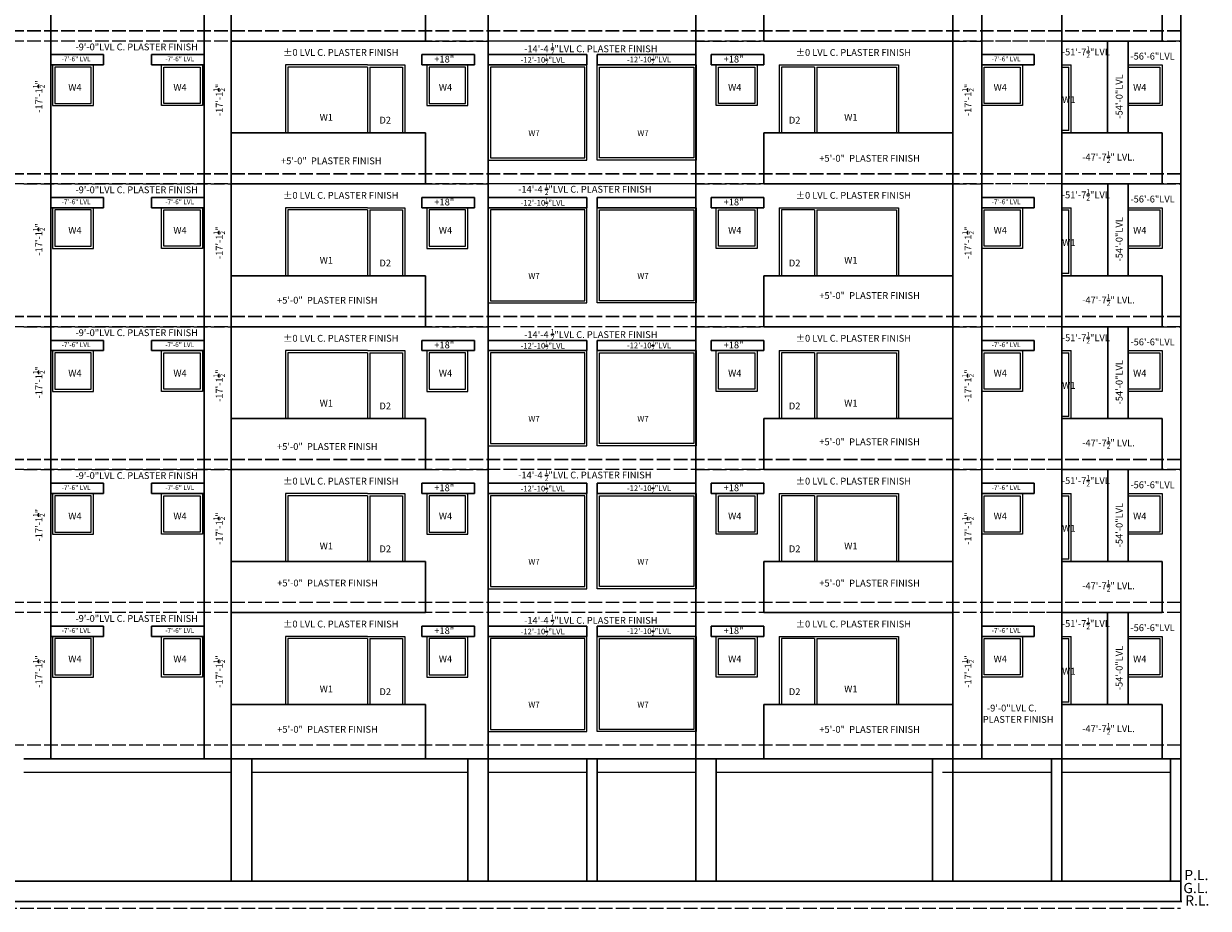
# Model space of a CAD drawing. Units: inches. Extents: x 17961 to 1320313, y -521103 to -249995.
# Drawn here: x 647972 to 649016, y -256148 to -255368 of the extents above; entities that cross this region are included whole.
import ezdxf

# ---------------------------------------------------------------- set-up
doc = ezdxf.new("R2010")
doc.units = ezdxf.units.IN
doc.header["$LTSCALE"] = 200
doc.header["$MEASUREMENT"] = 0
doc.linetypes.add('ACAD_ISO02W100', pattern=[15, 12, -3])
doc.linetypes.add('ACAD_ISO03W100', pattern=[30, 12, -18])
for name, color, linetype, lineweight in [('DIMENSIONS', 31, 'Continuous', 25), ('fixtures', 7, 'Continuous', 13), ('PLANNING', 7, 'Continuous', 35)]:
    doc.layers.add(name, color=color, linetype=linetype, lineweight=lineweight)
doc.styles.add('dim', font='TIMES.TTF', dxfattribs={"height": 4})
doc.styles.get("Standard").update_dxf_attribs({"font": 'verdana.TTF'})

msp = doc.modelspace()

# ---------------------------------------------------------------- linework, layer by layer
at = {"color": 0, "linetype": 'ACAD_ISO03W100', "lineweight": 30}
for p, q in [((648887.27161, -255122.39224), (648887.27161, -255380.39224)), ((648992.27114, -255386.39224), (648992.27114, -255122.39224)), ((648816.77023, -255386.39224), (648816.77023, -255248.39224)), ((648887.27161, -255248.39224), (648887.27161, -255506.39224)), ((648887.27161, -255248.39224), (648887.27161, -255377.39224)), ((648992.27114, -255512.39224), (648992.27114, -255248.39224)), ((648992.27114, -255383.39224), (648992.27114, -255248.39224)), ((647996.27823, -255386.39224), (647996.27823, -255257.39224)), ((648131.26485, -255386.39224), (648131.26485, -255257.39224)), ((648381.76941, -255386.39224), (648381.76941, -255257.39224)), ((648564.76693, -255386.39224), (648564.76693, -255257.39224)), ((648975.77964, -255383.39224), (648975.78314, -255338.39224)), ((647996.27473, -255384.07804), (647996.27473, -255371.39224)), ((648131.26135, -255387.07804), (648131.26135, -255374.39224)), ((648381.76591, -255383.39224), (648381.76591, -255374.39224)), ((648564.76343, -255383.39224), (648564.76343, -255374.39224)), ((648816.76674, -255512.39224), (648816.76674, -255374.39224)), ((648816.76674, -255383.39224), (648816.76674, -255374.39224)), ((648887.26812, -255374.39224), (648887.26812, -255632.39224)), ((648887.26812, -255374.39224), (648887.26812, -255503.39224)), ((648992.26764, -255638.39224), (648992.26764, -255374.39224)), ((648992.26764, -255509.39224), (648992.26764, -255374.39224)), ((648992.26764, -255380.39224), (648992.26764, -255374.39224)), ((647996.27473, -255512.39224), (647996.27473, -255383.39224)), ((648131.26135, -255512.39224), (648131.26135, -255383.39224)), ((648155.26147, -255464.39224), (648155.26147, -255383.39224)), ((648381.76591, -255512.39224), (648381.76591, -255383.39224)), ((648564.76343, -255512.39224), (648564.76343, -255383.39224)), ((648791.27467, -255464.39224), (648791.27467, -255383.39224)), ((648975.78314, -255383.39224), (648887.27161, -255383.39224)), ((648927.76826, -255464.39224), (648927.76826, -255383.39224)), ((648945.77184, -255464.39224), (648945.77184, -255383.39224)), ((648887.26812, -255464.39224), (648975.77964, -255464.39224)), ((648975.77614, -255509.39224), (648975.77964, -255464.39224)), ((647996.27823, -255510.07804), (647996.27823, -255497.39224)), ((648131.26485, -255513.07804), (648131.26485, -255500.39224)), ((648381.76941, -255509.39224), (648381.76941, -255500.39224)), ((648564.76693, -255509.39224), (648564.76693, -255500.39224)), ((648816.77023, -255638.39224), (648816.77023, -255500.39224)), ((648816.77023, -255509.39224), (648816.77023, -255500.39224)), ((648887.27161, -255500.39224), (648887.27161, -255758.39224)), ((648887.27161, -255500.39224), (648887.27161, -255629.39224)), ((648992.27114, -255764.39224), (648992.27114, -255500.39224)), ((648992.27114, -255635.39224), (648992.27114, -255500.39224)), ((648992.27114, -255506.39224), (648992.27114, -255500.39224)), ((647996.27823, -255638.39224), (647996.27823, -255509.39224)), ((648131.26485, -255638.39224), (648131.26485, -255509.39224)), ((648155.26497, -255590.39224), (648155.26497, -255509.39224)), ((648381.76941, -255638.39224), (648381.76941, -255509.39224)), ((648564.76693, -255638.39224), (648564.76693, -255509.39224)), ((648791.27817, -255590.39224), (648791.27817, -255509.39224)), ((648975.77964, -255509.39224), (648887.26812, -255509.39224)), ((648927.77176, -255590.39224), (648927.77176, -255509.39224)), ((648945.77533, -255590.39224), (648945.77533, -255509.39224)), ((648887.27161, -255590.39224), (648975.78314, -255590.39224)), ((648975.77964, -255635.39224), (648975.78314, -255590.39224)), ((647996.27823, -255636.07804), (647996.27823, -255623.39224)), ((648131.26485, -255639.07804), (648131.26485, -255626.39224)), ((648381.76941, -255635.39224), (648381.76941, -255626.39224)), ((648564.76693, -255635.39224), (648564.76693, -255626.39224)), ((648816.77023, -255764.39224), (648816.77023, -255626.39224)), ((648816.77023, -255635.39224), (648816.77023, -255626.39224)), ((648887.27161, -255626.39224), (648887.27161, -255884.39224)), ((648887.27161, -255626.39224), (648887.27161, -255755.39224)), ((648992.27114, -255890.39224), (648992.27114, -255626.39224)), ((648992.27114, -255761.39224), (648992.27114, -255626.39224)), ((648992.27114, -255632.39224), (648992.27114, -255626.39224)), ((647996.27823, -255764.39224), (647996.27823, -255635.39224)), ((648131.26485, -255764.39224), (648131.26485, -255635.39224)), ((648155.26497, -255716.39224), (648155.26497, -255635.39224)), ((648381.76941, -255764.39224), (648381.76941, -255635.39224)), ((648564.76693, -255764.39224), (648564.76693, -255635.39224)), ((648791.27817, -255716.39224), (648791.27817, -255635.39224)), ((648975.78314, -255635.39224), (648887.27161, -255635.39224)), ((648927.77176, -255716.39224), (648927.77176, -255635.39224)), ((648945.77533, -255716.39224), (648945.77533, -255635.39224)), ((648887.27161, -255716.39224), (648975.78314, -255716.39224)), ((648975.77964, -255761.39224), (648975.78314, -255716.39224)), ((647996.27823, -255762.07804), (647996.27823, -255749.39224)), ((648131.26485, -255765.07804), (648131.26485, -255752.39224)), ((648381.76941, -255761.39224), (648381.76941, -255752.39224)), ((648564.76693, -255761.39224), (648564.76693, -255752.39224)), ((648816.77023, -255890.39224), (648816.77023, -255752.39224)), ((648816.77023, -255761.39224), (648816.77023, -255752.39224)), ((648887.27161, -255752.39224), (648887.27161, -256010.39224)), ((648887.27161, -255752.39224), (648887.27161, -255881.39224)), ((648992.27114, -256016.39224), (648992.27114, -255752.39224)), ((648992.27114, -255887.39224), (648992.27114, -255752.39224)), ((648992.27114, -255758.39224), (648992.27114, -255752.39224)), ((647996.27823, -255890.39224), (647996.27823, -255761.39224)), ((648131.26485, -255890.39224), (648131.26485, -255761.39224)), ((648155.26497, -255842.39224), (648155.26497, -255761.39224)), ((648381.76941, -255890.39224), (648381.76941, -255761.39224)), ((648564.76693, -255890.39224), (648564.76693, -255761.39224)), ((648791.27817, -255842.39224), (648791.27817, -255761.39224)), ((648975.78314, -255761.39224), (648887.27161, -255761.39224)), ((648927.77176, -255842.39224), (648927.77176, -255761.39224)), ((648945.77533, -255842.39224), (648945.77533, -255761.39224)), ((648887.27161, -255842.39224), (648975.78314, -255842.39224)), ((648975.77964, -255887.39224), (648975.78314, -255842.39224)), ((647996.27473, -255891.07804), (647996.27473, -255878.39224)), ((648131.26135, -255891.07804), (648131.26135, -255878.39224)), ((648381.76591, -255887.39224), (648381.76591, -255878.39224)), ((648564.76343, -255887.39224), (648564.76343, -255878.39224)), ((648816.76674, -256016.39224), (648816.76674, -255878.39224)), ((648816.76674, -255887.39224), (648816.76674, -255878.39224)), ((648887.26812, -255878.39224), (648887.27517, -256124.39224)), ((648887.26812, -255878.39224), (648887.26812, -256007.39224)), ((648992.26764, -256142.39224), (648992.26764, -255878.39224)), ((648992.26764, -256013.39224), (648992.26764, -255878.39224)), ((648992.26764, -255884.39224), (648992.26764, -255878.39224)), ((647996.27473, -256016.39224), (647996.27473, -255887.39224)), ((648131.26135, -256016.39224), (648131.26135, -255887.39224)), ((648155.26147, -255968.39224), (648155.26147, -255887.39224)), ((648381.76591, -256016.39224), (648381.76591, -255887.39224)), ((648564.76343, -256016.39224), (648564.76343, -255887.39224)), ((648791.27467, -255968.39224), (648791.27467, -255887.39224)), ((648975.78314, -255887.39224), (648887.27161, -255887.39224)), ((648927.76826, -255968.39224), (648927.76826, -255887.39224)), ((648945.77184, -255968.39224), (648945.77184, -255887.39224)), ((648887.26812, -255968.39224), (648975.77964, -255968.39224)), ((648975.77964, -256016.39224), (648975.77964, -255968.39224)), ((648155.26147, -256016.39224), (647972.27461, -256016.39224)), ((648155.26135, -256124.39224), (648155.26135, -256016.39224)), ((648326.44393, -256016.39224), (648155.26147, -256016.39224)), ((648173.26135, -256124.39224), (648173.26135, -256016.39224)), ((648624.59164, -256016.39224), (648326.44393, -256016.39224)), ((648363.76591, -256124.39224), (648363.76591, -256016.39224)), ((648381.76591, -256124.39224), (648381.76591, -256016.39224)), ((648468.76779, -256124.39224), (648468.76779, -256016.39224)), ((648477.76779, -256124.39224), (648477.76779, -256016.39224)), ((648564.77048, -256124.39224), (648564.77048, -256016.39224)), ((648582.77048, -256124.39224), (648582.77048, -256016.39224)), ((648791.27467, -256016.39224), (648624.59164, -256016.39224)), ((648773.27475, -256124.39224), (648773.27475, -256016.39224)), ((648791.27475, -256124.39224), (648791.27475, -256016.39224)), ((648887.26812, -256016.39224), (648791.27475, -256016.39224)), ((648878.27517, -256016.39224), (648878.27517, -256124.39224)), ((648992.26764, -256016.39224), (648887.26812, -256016.39224)), ((648983.27209, -256016.39224), (648983.27209, -256124.39224)), ((648992.27209, -256016.39224), (648992.27209, -256124.39224)), ((647099.26844, -256124.39224), (648992.26764, -256124.39224)), ((647099.26844, -256142.33186), (648993.11671, -256142.33186))]:
    msp.add_line(p, q, dxfattribs=at)
at = {"linetype": 'ACAD_ISO02W100', "lineweight": 13, "ltscale": 0.005}
for p, q in [((647135.26844, -255374.39224), (648992.26764, -255374.39224)), ((648992.27114, -255374.39224), (647135.26844, -255374.39224)), ((648992.27114, -255383.39224), (647135.26844, -255383.39224)), ((648326.44393, -255383.39224), (648381.76591, -255383.39224)), ((648564.76343, -255383.39224), (648381.76591, -255383.39224)), ((648564.76343, -255383.39224), (648624.59164, -255383.39224)), ((648791.27467, -255383.39224), (648816.76674, -255383.39224)), ((648975.77964, -255383.39224), (648816.76674, -255383.39224)), ((648975.77964, -255383.39224), (648816.76674, -255383.39224)), ((648975.77964, -255383.39224), (648992.26764, -255383.39224)), ((648992.26764, -255500.39224), (647135.26495, -255500.39224)), ((647135.27194, -255500.39224), (648992.27114, -255500.39224)), ((648992.26414, -255509.39224), (647135.26145, -255509.39224)), ((648992.27114, -255509.39224), (647135.26844, -255509.39224)), ((647972.27811, -255509.39224), (648155.26497, -255509.39224)), ((648326.44743, -255509.39224), (648381.76941, -255509.39224)), ((648564.76693, -255509.39224), (648381.76941, -255509.39224)), ((648564.76693, -255509.39224), (648624.59514, -255509.39224)), ((648791.27817, -255509.39224), (648816.77023, -255509.39224)), ((648975.77614, -255509.39224), (648816.76324, -255509.39224)), ((648975.78314, -255509.39224), (648816.77023, -255509.39224)), ((648975.78314, -255509.39224), (648992.27114, -255509.39224)), ((648992.27114, -255626.39224), (647135.26844, -255626.39224)), ((647135.27194, -255626.39224), (648992.27114, -255626.39224)), ((648992.26764, -255635.39224), (647135.26495, -255635.39224)), ((648992.27114, -255635.39224), (647135.26844, -255635.39224)), ((647972.27811, -255635.39224), (648155.26497, -255635.39224)), ((648326.44743, -255635.39224), (648381.76941, -255635.39224)), ((648564.76693, -255635.39224), (648624.59514, -255635.39224)), ((648791.27817, -255635.39224), (648816.77023, -255635.39224)), ((648975.77964, -255635.39224), (648816.76674, -255635.39224)), ((648975.78314, -255635.39224), (648816.77023, -255635.39224)), ((648975.78314, -255635.39224), (648992.27114, -255635.39224)), ((648992.27114, -255752.39224), (647135.26844, -255752.39224)), ((647135.27194, -255752.39224), (648992.27114, -255752.39224)), ((648992.26764, -255761.39224), (647135.26495, -255761.39224)), ((648992.27114, -255761.39224), (647135.26844, -255761.39224)), ((647972.27811, -255761.39224), (648155.26497, -255761.39224)), ((648326.44743, -255761.39224), (648381.76941, -255761.39224)), ((648564.76693, -255761.39224), (648624.59514, -255761.39224)), ((648791.27817, -255761.39224), (648816.77023, -255761.39224)), ((648975.77964, -255761.39224), (648816.76674, -255761.39224)), ((648975.78314, -255761.39224), (648816.77023, -255761.39224)), ((648975.78314, -255761.39224), (648992.27114, -255761.39224)), ((648992.27114, -255878.39224), (647135.26844, -255878.39224)), ((648992.26764, -255887.39224), (647135.26495, -255887.39224)), ((648975.77964, -255887.39224), (648816.76674, -255887.39224)), ((648992.26764, -256004.39224), (647135.26495, -256004.39224)), ((647972.27461, -256016.39224), (648155.26135, -256016.39224)), ((648326.44393, -256016.39224), (648363.76591, -256016.39224)), ((648578.27049, -256016.39224), (648624.59164, -256016.39224)), ((648816.76674, -256016.39224), (648887.26812, -256016.39224)), ((648975.77964, -256016.39224), (648992.26764, -256016.39224)), ((647099.26844, -256148.20401), (648991.88472, -256148.20401))]:
    msp.add_line(p, q, dxfattribs=at)
at = {"color": 0, "linetype": 'ACAD_ISO03W100', "lineweight": 30}
for points in [[(648155.26497, -255383.39224), (648326.44743, -255383.39224), (648326.44743, -255338.39224), (648155.26497, -255338.39224)], [(648791.27467, -255383.39224), (648624.59514, -255383.39224), (648624.59514, -255338.39224), (648791.27817, -255338.39224)], [(648042.59125, -255404.39224), (647996.27473, -255404.39224), (647996.27473, -255395.39224), (648042.59125, -255395.39224)], [(648084.94484, -255404.39224), (648131.26135, -255404.39224), (648131.26135, -255395.39224), (648084.94484, -255395.39224)], [(648323.26388, -255404.39224), (648369.58039, -255404.39224), (648369.58039, -255395.39224), (648323.26388, -255395.39224)], [(648468.77128, -255404.39224), (648381.77616, -255404.39224), (648381.77616, -255395.39224), (648468.77128, -255395.39224)], [(648477.77181, -255404.39224), (648564.76693, -255404.39224), (648564.76693, -255395.39224), (648477.77181, -255395.39224)], [(648578.26864, -255404.39224), (648624.58516, -255404.39224), (648624.58516, -255395.39224), (648578.26864, -255395.39224)], [(648863.09024, -255404.39224), (648816.77373, -255404.39224), (648816.77373, -255395.39224), (648863.09024, -255395.39224)], [(648155.26147, -255509.39224), (648326.44393, -255509.39224), (648326.44393, -255464.39224), (648155.26147, -255464.39224)], [(648791.27118, -255509.39224), (648624.59164, -255509.39224), (648624.59164, -255464.39224), (648791.27467, -255464.39224)], [(648042.59125, -255530.39224), (647996.27473, -255530.39224), (647996.27473, -255521.39224), (648042.59125, -255521.39224)], [(648084.94484, -255530.39224), (648131.26135, -255530.39224), (648131.26135, -255521.39224), (648084.94484, -255521.39224)], [(648323.26738, -255530.39224), (648369.58389, -255530.39224), (648369.58389, -255521.39224), (648323.26738, -255521.39224)], [(648468.77128, -255530.39224), (648381.77616, -255530.39224), (648381.77616, -255521.39224), (648468.77128, -255521.39224)], [(648477.77181, -255530.39224), (648564.76693, -255530.39224), (648564.76693, -255521.39224), (648477.77181, -255521.39224)], [(648578.27214, -255530.39224), (648624.58865, -255530.39224), (648624.58865, -255521.39224), (648578.27214, -255521.39224)], [(648863.08675, -255530.39224), (648816.77023, -255530.39224), (648816.77023, -255521.39224), (648863.08675, -255521.39224)], [(648155.26497, -255635.39224), (648326.44743, -255635.39224), (648326.44743, -255590.39224), (648155.26497, -255590.39224)], [(648791.27467, -255635.39224), (648624.59514, -255635.39224), (648624.59514, -255590.39224), (648791.27817, -255590.39224)], [(648042.59474, -255656.39224), (647996.27823, -255656.39224), (647996.27823, -255647.39224), (648042.59474, -255647.39224)], [(648084.94833, -255656.39224), (648131.26485, -255656.39224), (648131.26485, -255647.39224), (648084.94833, -255647.39224)], [(648323.26738, -255656.39224), (648369.58389, -255656.39224), (648369.58389, -255647.39224), (648323.26738, -255647.39224)], [(648468.76779, -255656.39224), (648381.77267, -255656.39224), (648381.77267, -255647.39224), (648468.76779, -255647.39224)], [(648477.76831, -255656.39224), (648564.76343, -255656.39224), (648564.76343, -255647.39224), (648477.76831, -255647.39224)], [(648578.27214, -255656.39224), (648624.58865, -255656.39224), (648624.58865, -255647.39224), (648578.27214, -255647.39224)], [(648863.08325, -255656.39224), (648816.76674, -255656.39224), (648816.76674, -255647.39224), (648863.08325, -255647.39224)], [(648155.26497, -255761.39224), (648326.44743, -255761.39224), (648326.44743, -255716.39224), (648155.26497, -255716.39224)], [(648791.27467, -255761.39224), (648624.59514, -255761.39224), (648624.59514, -255716.39224), (648791.27817, -255716.39224)], [(648042.59474, -255782.39224), (647996.27823, -255782.39224), (647996.27823, -255773.39224), (648042.59474, -255773.39224)], [(648084.94833, -255782.39224), (648131.26485, -255782.39224), (648131.26485, -255773.39224), (648084.94833, -255773.39224)], [(648323.26738, -255782.39224), (648369.58389, -255782.39224), (648369.58389, -255773.39224), (648323.26738, -255773.39224)], [(648468.76779, -255782.39224), (648381.77267, -255782.39224), (648381.77267, -255773.39224), (648468.76779, -255773.39224)], [(648477.76831, -255782.39224), (648564.76343, -255782.39224), (648564.76343, -255773.39224), (648477.76831, -255773.39224)], [(648578.27214, -255782.39224), (648624.58865, -255782.39224), (648624.58865, -255773.39224), (648578.27214, -255773.39224)], [(648863.08675, -255782.39224), (648816.77023, -255782.39224), (648816.77023, -255773.39224), (648863.08675, -255773.39224)], [(648155.26497, -255887.39224), (648326.44743, -255887.39224), (648326.44743, -255842.39224), (648155.26497, -255842.39224)], [(648791.27467, -255887.39224), (648624.59514, -255887.39224), (648624.59514, -255842.39224), (648791.27817, -255842.39224)], [(648042.59125, -255908.39224), (647996.27473, -255908.39224), (647996.27473, -255899.39224), (648042.59125, -255899.39224)], [(648084.94484, -255908.39224), (648131.26135, -255908.39224), (648131.26135, -255899.39224), (648084.94484, -255899.39224)], [(648323.26388, -255908.39224), (648369.58039, -255908.39224), (648369.58039, -255899.39224), (648323.26388, -255899.39224)], [(648468.76779, -255908.39224), (648381.77267, -255908.39224), (648381.77267, -255899.39224), (648468.76779, -255899.39224)], [(648477.76831, -255908.39224), (648564.76343, -255908.39224), (648564.76343, -255899.39224), (648477.76831, -255899.39224)], [(648578.26864, -255908.39224), (648624.58516, -255908.39224), (648624.58516, -255899.39224), (648578.26864, -255899.39224)], [(648863.09024, -255908.39224), (648816.77373, -255908.39224), (648816.77373, -255899.39224), (648863.09024, -255899.39224)], [(648155.26147, -256016.39224), (648326.44393, -256016.39224), (648326.44393, -255968.39224), (648155.26147, -255968.39224)], [(648791.27467, -256016.39224), (648624.59164, -256016.39224), (648624.59164, -255968.39224), (648791.27467, -255968.39224)]]:
    msp.add_lwpolyline(points, close=True, dxfattribs=at)
at = {"layer": 'fixtures', "lineweight": 25}
for p, q in [((648275.2622, -255404.39224), (648203.02644, -255404.39224)), ((648203.02644, -255404.39224), (648203.02644, -255464.39224)), ((648275.2622, -255406.39224), (648205.02644, -255406.39224)), ((648205.02644, -255406.39224), (648205.02644, -255464.39224)), ((648275.2622, -255404.39224), (648308.2625, -255404.39224)), ((648275.2622, -255406.39224), (648275.2622, -255464.39224)), ((648277.2622, -255406.39224), (648277.2622, -255464.39224)), ((648277.2622, -255406.39224), (648306.2625, -255406.39224)), ((648306.2625, -255406.39224), (648306.2625, -255464.39224)), ((648308.2625, -255404.39224), (648308.2625, -255464.39224)), ((648638.27279, -255404.39224), (648638.27279, -255464.39224)), ((648638.27279, -255404.39224), (648743.50603, -255404.39224)), ((648640.27279, -255406.39224), (648640.27279, -255464.39224)), ((648669.27309, -255406.39224), (648640.27279, -255406.39224)), ((648669.27309, -255406.39224), (648669.27309, -255464.39224)), ((648671.27309, -255406.39224), (648671.27309, -255464.39224)), ((648671.27309, -255406.39224), (648741.50603, -255406.39224)), ((648741.50603, -255406.39224), (648741.50603, -255464.39224)), ((648743.50603, -255404.39224), (648743.50603, -255464.39224)), ((648887.26812, -255404.39224), (648895.54086, -255404.39224)), ((648887.26812, -255406.39224), (648893.54086, -255406.39224)), ((648893.54086, -255462.39224), (648893.54086, -255406.39224)), ((648895.54086, -255464.39224), (648895.54086, -255404.39224)), ((648893.53736, -255462.39224), (648887.26462, -255462.39224)), ((648275.2657, -255530.39224), (648203.02993, -255530.39224)), ((648203.02993, -255530.39224), (648203.02993, -255590.39224)), ((648275.2657, -255532.39224), (648205.02993, -255532.39224)), ((648205.02993, -255532.39224), (648205.02993, -255590.39224)), ((648275.2657, -255530.39224), (648308.26599, -255530.39224)), ((648275.2657, -255532.39224), (648275.2657, -255590.39224)), ((648277.2657, -255532.39224), (648277.2657, -255590.39224)), ((648277.2657, -255532.39224), (648306.26599, -255532.39224)), ((648306.26599, -255532.39224), (648306.26599, -255590.39224)), ((648308.26599, -255530.39224), (648308.26599, -255590.39224)), ((648638.27629, -255530.39224), (648638.27629, -255590.39224)), ((648638.27629, -255530.39224), (648743.50953, -255530.39224)), ((648640.27629, -255532.39224), (648640.27629, -255590.39224)), ((648669.27659, -255532.39224), (648640.27629, -255532.39224)), ((648669.27659, -255532.39224), (648669.27659, -255590.39224)), ((648671.27659, -255532.39224), (648671.27659, -255590.39224)), ((648671.27659, -255532.39224), (648741.50953, -255532.39224)), ((648741.50953, -255532.39224), (648741.50953, -255590.39224)), ((648743.50953, -255530.39224), (648743.50953, -255590.39224)), ((648887.27161, -255530.39224), (648895.54436, -255530.39224)), ((648887.27161, -255532.39224), (648893.54436, -255532.39224)), ((648893.54436, -255588.39224), (648893.54436, -255532.39224)), ((648895.54436, -255590.39224), (648895.54436, -255530.39224)), ((648893.54086, -255588.39224), (648887.26812, -255588.39224)), ((648275.2657, -255656.39224), (648203.02993, -255656.39224)), ((648203.02993, -255656.39224), (648203.02993, -255716.39224)), ((648275.2657, -255658.39224), (648205.02993, -255658.39224)), ((648205.02993, -255658.39224), (648205.02993, -255716.39224)), ((648275.2657, -255656.39224), (648308.26599, -255656.39224)), ((648275.2657, -255658.39224), (648275.2657, -255716.39224)), ((648277.2657, -255658.39224), (648277.2657, -255716.39224)), ((648277.2657, -255658.39224), (648306.26599, -255658.39224)), ((648306.26599, -255658.39224), (648306.26599, -255716.39224)), ((648308.26599, -255656.39224), (648308.26599, -255716.39224)), ((648638.27629, -255656.39224), (648638.27629, -255716.39224)), ((648638.27629, -255656.39224), (648743.50953, -255656.39224)), ((648640.27629, -255658.39224), (648640.27629, -255716.39224)), ((648669.27659, -255658.39224), (648640.27629, -255658.39224)), ((648669.27659, -255658.39224), (648669.27659, -255716.39224)), ((648671.27659, -255658.39224), (648671.27659, -255716.39224)), ((648671.27659, -255658.39224), (648741.50953, -255658.39224)), ((648741.50953, -255658.39224), (648741.50953, -255716.39224)), ((648743.50953, -255656.39224), (648743.50953, -255716.39224)), ((648887.27161, -255656.39224), (648895.54436, -255656.39224)), ((648887.27161, -255658.39224), (648893.54436, -255658.39224)), ((648893.54436, -255714.39224), (648893.54436, -255658.39224)), ((648895.54436, -255716.39224), (648895.54436, -255656.39224)), ((648893.54086, -255714.39224), (648887.26812, -255714.39224)), ((648275.2657, -255782.39224), (648203.02993, -255782.39224)), ((648203.02993, -255782.39224), (648203.02993, -255842.39224)), ((648275.2657, -255784.39224), (648205.02993, -255784.39224)), ((648205.02993, -255784.39224), (648205.02993, -255842.39224)), ((648275.2657, -255782.39224), (648308.26599, -255782.39224)), ((648275.2657, -255784.39224), (648275.2657, -255842.39224)), ((648277.2657, -255784.39224), (648277.2657, -255842.39224)), ((648277.2657, -255784.39224), (648306.26599, -255784.39224)), ((648306.26599, -255784.39224), (648306.26599, -255842.39224)), ((648308.26599, -255782.39224), (648308.26599, -255842.39224)), ((648638.27629, -255782.39224), (648638.27629, -255842.39224)), ((648638.27629, -255782.39224), (648743.50953, -255782.39224)), ((648640.27629, -255784.39224), (648640.27629, -255842.39224)), ((648669.27659, -255784.39224), (648640.27629, -255784.39224)), ((648669.27659, -255784.39224), (648669.27659, -255842.39224)), ((648671.27659, -255784.39224), (648671.27659, -255842.39224)), ((648671.27659, -255784.39224), (648741.50953, -255784.39224)), ((648741.50953, -255784.39224), (648741.50953, -255842.39224)), ((648743.50953, -255782.39224), (648743.50953, -255842.39224)), ((648887.27161, -255782.39224), (648895.54436, -255782.39224)), ((648887.27161, -255784.39224), (648893.54436, -255784.39224)), ((648893.54436, -255840.39224), (648893.54436, -255784.39224)), ((648895.54436, -255842.39224), (648895.54436, -255782.39224)), ((648893.54086, -255840.39224), (648887.26812, -255840.39224)), ((648275.2622, -255908.39224), (648203.02644, -255908.39224)), ((648203.02644, -255908.39224), (648203.02644, -255968.39224)), ((648275.2622, -255910.39224), (648205.02644, -255910.39224)), ((648205.02644, -255910.39224), (648205.02644, -255968.39224)), ((648275.2622, -255908.39224), (648308.2625, -255908.39224)), ((648275.2622, -255910.39224), (648275.2622, -255968.39224)), ((648277.2622, -255910.39224), (648277.2622, -255968.39224)), ((648277.2622, -255910.39224), (648306.2625, -255910.39224)), ((648306.2625, -255910.39224), (648306.2625, -255968.39224)), ((648308.2625, -255908.39224), (648308.2625, -255968.39224)), ((648638.27279, -255908.39224), (648638.27279, -255968.39224)), ((648638.27279, -255908.39224), (648743.50953, -255908.39224)), ((648640.27279, -255910.39224), (648640.27279, -255968.39224)), ((648669.27309, -255910.39224), (648640.27279, -255910.39224)), ((648669.27309, -255910.39224), (648669.27309, -255968.39224)), ((648671.27309, -255910.39224), (648671.27309, -255968.39224)), ((648671.27309, -255910.39224), (648741.50953, -255910.39224)), ((648741.50953, -255910.39224), (648741.50953, -255968.39224)), ((648743.50953, -255908.39224), (648743.50953, -255968.39224)), ((648887.26812, -255908.39224), (648895.54086, -255908.39224)), ((648887.26812, -255910.39224), (648893.54086, -255910.39224)), ((648893.54086, -255966.39224), (648893.54086, -255910.39224)), ((648895.54086, -255968.39224), (648895.54086, -255908.39224)), ((648893.54086, -255966.39224), (648887.26812, -255966.39224))]:
    msp.add_line(p, q, dxfattribs=at)
for points in [[(647997.76278, -255440.39224), (648033.76278, -255440.39224), (648033.76278, -255404.39224), (647997.76278, -255404.39224)], [(647999.76278, -255438.39224), (648031.76278, -255438.39224), (648031.76278, -255406.39224), (647999.76278, -255406.39224)], [(648129.7733, -255440.39224), (648093.7733, -255440.39224), (648093.7733, -255404.39224), (648129.7733, -255404.39224)], [(648127.7733, -255438.39224), (648095.7733, -255438.39224), (648095.7733, -255406.39224), (648127.7733, -255406.39224)], [(648327.76591, -255440.39224), (648363.76591, -255440.39224), (648363.76591, -255404.39224), (648327.76591, -255404.39224)], [(648329.76591, -255438.39224), (648361.76591, -255438.39224), (648361.76591, -255406.39224), (648329.76591, -255406.39224)], [(648468.76779, -255404.39224), (648381.76591, -255404.39224), (648381.76591, -255488.39224), (648468.76831, -255488.39224)], [(648466.76779, -255406.39224), (648383.76591, -255406.39224), (648383.76591, -255486.39224), (648466.76779, -255486.39224)], [(648477.76831, -255404.39224), (648565.04234, -255404.39224), (648565.04234, -255488.39224), (648477.76831, -255488.39224)], [(648479.76831, -255406.39224), (648563.04234, -255406.39224), (648563.04234, -255486.39224), (648479.76831, -255486.39224)], [(648618.77068, -255440.39224), (648582.77068, -255440.39224), (648582.77068, -255404.39224), (648618.77068, -255404.39224)], [(648616.77068, -255438.39224), (648584.77068, -255438.39224), (648584.77068, -255406.39224), (648616.77068, -255406.39224)], [(648852.76674, -255440.39224), (648816.76674, -255440.39224), (648816.76674, -255404.39224), (648852.76674, -255404.39224)], [(648850.76674, -255438.39224), (648818.76674, -255438.39224), (648818.76674, -255406.39224), (648850.76674, -255406.39224)], [(647997.76628, -255566.39224), (648033.76628, -255566.39224), (648033.76628, -255530.39224), (647997.76628, -255530.39224)], [(647999.76628, -255564.39224), (648031.76628, -255564.39224), (648031.76628, -255532.39224), (647999.76628, -255532.39224)], [(648129.7768, -255566.39224), (648093.7768, -255566.39224), (648093.7768, -255530.39224), (648129.7768, -255530.39224)], [(648127.7768, -255564.39224), (648095.7768, -255564.39224), (648095.7768, -255532.39224), (648127.7768, -255532.39224)], [(648327.76941, -255566.39224), (648363.76941, -255566.39224), (648363.76941, -255530.39224), (648327.76941, -255530.39224)], [(648329.76941, -255564.39224), (648361.76941, -255564.39224), (648361.76941, -255532.39224), (648329.76941, -255532.39224)], [(648468.77128, -255530.39224), (648381.76941, -255530.39224), (648381.76941, -255614.39224), (648468.77181, -255614.39224)], [(648466.77128, -255532.39224), (648383.76941, -255532.39224), (648383.76941, -255612.39224), (648466.77128, -255612.39224)], [(648477.77181, -255530.39224), (648565.04584, -255530.39224), (648565.04584, -255614.39224), (648477.77181, -255614.39224)], [(648479.77181, -255532.39224), (648563.04584, -255532.39224), (648563.04584, -255612.39224), (648479.77181, -255612.39224)], [(648618.77417, -255566.39224), (648582.77417, -255566.39224), (648582.77417, -255530.39224), (648618.77417, -255530.39224)], [(648616.77417, -255564.39224), (648584.77417, -255564.39224), (648584.77417, -255532.39224), (648616.77417, -255532.39224)], [(648852.77023, -255566.39224), (648816.77023, -255566.39224), (648816.77023, -255530.39224), (648852.77023, -255530.39224)], [(648850.77023, -255564.39224), (648818.77023, -255564.39224), (648818.77023, -255532.39224), (648850.77023, -255532.39224)], [(647997.76628, -255692.39224), (648033.76628, -255692.39224), (648033.76628, -255656.39224), (647997.76628, -255656.39224)], [(647999.76628, -255690.39224), (648031.76628, -255690.39224), (648031.76628, -255658.39224), (647999.76628, -255658.39224)], [(648129.7768, -255692.39224), (648093.7768, -255692.39224), (648093.7768, -255656.39224), (648129.7768, -255656.39224)], [(648127.7768, -255690.39224), (648095.7768, -255690.39224), (648095.7768, -255658.39224), (648127.7768, -255658.39224)], [(648327.76941, -255692.39224), (648363.76941, -255692.39224), (648363.76941, -255656.39224), (648327.76941, -255656.39224)], [(648329.76941, -255690.39224), (648361.76941, -255690.39224), (648361.76941, -255658.39224), (648329.76941, -255658.39224)], [(648468.77128, -255656.39224), (648381.76941, -255656.39224), (648381.76941, -255740.39224), (648468.77181, -255740.39224)], [(648466.77128, -255658.39224), (648383.76941, -255658.39224), (648383.76941, -255738.39224), (648466.77128, -255738.39224)], [(648477.77181, -255656.39224), (648565.04584, -255656.39224), (648565.04584, -255740.39224), (648477.77181, -255740.39224)], [(648479.77181, -255658.39224), (648563.04584, -255658.39224), (648563.04584, -255738.39224), (648479.77181, -255738.39224)], [(648618.77417, -255692.39224), (648582.77417, -255692.39224), (648582.77417, -255656.39224), (648618.77417, -255656.39224)], [(648616.77417, -255690.39224), (648584.77417, -255690.39224), (648584.77417, -255658.39224), (648616.77417, -255658.39224)], [(648852.77023, -255692.39224), (648816.77023, -255692.39224), (648816.77023, -255656.39224), (648852.77023, -255656.39224)], [(648850.77023, -255690.39224), (648818.77023, -255690.39224), (648818.77023, -255658.39224), (648850.77023, -255658.39224)], [(647997.76628, -255818.39224), (648033.76628, -255818.39224), (648033.76628, -255782.39224), (647997.76628, -255782.39224)], [(647999.76628, -255816.39224), (648031.76628, -255816.39224), (648031.76628, -255784.39224), (647999.76628, -255784.39224)], [(648129.7768, -255818.39224), (648093.7768, -255818.39224), (648093.7768, -255782.39224), (648129.7768, -255782.39224)], [(648127.7768, -255816.39224), (648095.7768, -255816.39224), (648095.7768, -255784.39224), (648127.7768, -255784.39224)], [(648327.76941, -255818.39224), (648363.76941, -255818.39224), (648363.76941, -255782.39224), (648327.76941, -255782.39224)], [(648329.76941, -255816.39224), (648361.76941, -255816.39224), (648361.76941, -255784.39224), (648329.76941, -255784.39224)], [(648468.77128, -255782.39224), (648381.76941, -255782.39224), (648381.76941, -255866.39224), (648468.77181, -255866.39224)], [(648466.77128, -255784.39224), (648383.76941, -255784.39224), (648383.76941, -255864.39224), (648466.77128, -255864.39224)], [(648477.77181, -255782.39224), (648565.04584, -255782.39224), (648565.04584, -255866.39224), (648477.77181, -255866.39224)], [(648479.77181, -255784.39224), (648563.04584, -255784.39224), (648563.04584, -255864.39224), (648479.77181, -255864.39224)], [(648618.77417, -255818.39224), (648582.77417, -255818.39224), (648582.77417, -255782.39224), (648618.77417, -255782.39224)], [(648616.77417, -255816.39224), (648584.77417, -255816.39224), (648584.77417, -255784.39224), (648616.77417, -255784.39224)], [(648852.77023, -255818.39224), (648816.77023, -255818.39224), (648816.77023, -255782.39224), (648852.77023, -255782.39224)], [(648850.77023, -255816.39224), (648818.77023, -255816.39224), (648818.77023, -255784.39224), (648850.77023, -255784.39224)], [(647997.76278, -255944.39224), (648033.76278, -255944.39224), (648033.76278, -255908.39224), (647997.76278, -255908.39224)], [(647999.76278, -255942.39224), (648031.76278, -255942.39224), (648031.76278, -255910.39224), (647999.76278, -255910.39224)], [(648129.7733, -255944.39224), (648093.7733, -255944.39224), (648093.7733, -255908.39224), (648129.7733, -255908.39224)], [(648127.7733, -255942.39224), (648095.7733, -255942.39224), (648095.7733, -255910.39224), (648127.7733, -255910.39224)], [(648327.76591, -255944.39224), (648363.76591, -255944.39224), (648363.76591, -255908.39224), (648327.76591, -255908.39224)], [(648329.76591, -255942.39224), (648361.76591, -255942.39224), (648361.76591, -255910.39224), (648329.76591, -255910.39224)], [(648468.76779, -255908.39224), (648381.76591, -255908.39224), (648381.76591, -255992.39224), (648468.76831, -255992.39224)], [(648466.76779, -255910.39224), (648383.76591, -255910.39224), (648383.76591, -255990.39224), (648466.76779, -255990.39224)], [(648477.76831, -255908.39224), (648565.04234, -255908.39224), (648565.04234, -255992.39224), (648477.76831, -255992.39224)], [(648479.76831, -255910.39224), (648563.04234, -255910.39224), (648563.04234, -255990.39224), (648479.76831, -255990.39224)], [(648618.77068, -255944.39224), (648582.77068, -255944.39224), (648582.77068, -255908.39224), (648618.77068, -255908.39224)], [(648616.77068, -255942.39224), (648584.77068, -255942.39224), (648584.77068, -255910.39224), (648616.77068, -255910.39224)], [(648852.76674, -255944.39224), (648816.76674, -255944.39224), (648816.76674, -255908.39224), (648852.76674, -255908.39224)], [(648850.76674, -255942.39224), (648818.76674, -255942.39224), (648818.76674, -255910.39224), (648850.76674, -255910.39224)]]:
    msp.add_lwpolyline(points, close=True, dxfattribs=at)
for points in [[(648945.77184, -255404.39224), (648975.76753, -255404.39224), (648975.76753, -255440.39224), (648945.77184, -255440.39224)], [(648945.77184, -255406.39224), (648973.76753, -255406.39224), (648973.76753, -255438.39224), (648945.77184, -255438.39224)], [(648945.77533, -255530.39224), (648975.77102, -255530.39224), (648975.77102, -255566.39224), (648945.77533, -255566.39224)], [(648945.77533, -255532.39224), (648973.77102, -255532.39224), (648973.77102, -255564.39224), (648945.77533, -255564.39224)], [(648945.77533, -255656.39224), (648975.77102, -255656.39224), (648975.77102, -255692.39224), (648945.77533, -255692.39224)], [(648945.77533, -255658.39224), (648973.77102, -255658.39224), (648973.77102, -255690.39224), (648945.77533, -255690.39224)], [(648945.77533, -255782.39224), (648975.77102, -255782.39224), (648975.77102, -255818.39224), (648945.77533, -255818.39224)], [(648945.77533, -255784.39224), (648973.77102, -255784.39224), (648973.77102, -255816.39224), (648945.77533, -255816.39224)], [(648945.77184, -255908.39224), (648975.76753, -255908.39224), (648975.76753, -255944.39224), (648945.77184, -255944.39224)], [(648945.77184, -255910.39224), (648973.76753, -255910.39224), (648973.76753, -255942.39224), (648945.77184, -255942.39224)]]:
    msp.add_lwpolyline(points, dxfattribs=at)
at = {"layer": 'PLANNING', "color": 3, "linetype": 'ByBlock', "lineweight": 13}
msp.add_line((648326.44393, -256004.39224), (648326.44393, -255968.39224), dxfattribs=at)
at = {"layer": 'PLANNING', "linetype": 'ByBlock', "lineweight": 13}
for p, q in [((648155.26135, -256028.39218), (647972.27461, -256028.39087)), ((648363.76591, -256028.39224), (648173.26135, -256028.39087)), ((648468.76779, -256028.39224), (648381.76591, -256028.39155)), ((648564.76343, -256028.39224), (648477.76779, -256028.39155)), ((648773.27475, -256028.39224), (648582.77048, -256028.39087)), ((648878.27517, -256028.39224), (648782.27549, -256028.39155)), ((648983.27209, -256028.39224), (648887.27242, -256028.39155))]:
    msp.add_line(p, q, dxfattribs=at)

# ---------------------------------------------------------------- texts
at = {"color": 5, "lineweight": 15, "ltscale": 20}
for s, insert, char_height, width, attachment_point in [('\\A1;-9\'-0"LVL C. PLASTER FINISH', (648125.87694, -255385.62056), 6, 142.0444444, 3), ('%%P0 LVL C. PLASTER FINISH', (648200.99065, -255390.51781), 6, 142.0444444, 1), ('\\A1;-14\'-4 {\\H0.7x;\\S1/2;}"LVL C. PLASTER FINISH', (648413.41385, -255385.23988), 6, 142.0444444, 1), ('%%P0 LVL C. PLASTER FINISH', (648652.79207, -255390.51781), 6, 142.0444444, 1), ('\\A1;-51\'-7{\\H0.7x;\\S1/2;}"LVL ', (648887.41994, -255388.04027), 6, 142.0444444, 1), ('-7\'-6" LVL  ', (648031.21562, -255397.11766), 4.2, 99.4311111, 3), ('-7\'-6" LVL  ', (648122.46661, -255397.11766), 4.2, 99.4311111, 3), ('+18"  ', (648334.24522, -255396.37779), 6, 142.0444444, 1), ('\\A1;-12\'-10{\\H0.7x;\\S1/2;}"LVL ', (648410.26348, -255395.8851), 5, 142.0444444, 1), ('\\A1;-12\'-10{\\H0.7x;\\S1/2;}"LVL ', (648503.96982, -255395.5751), 5, 142.0444444, 1), ('+18"  ', (648589.24998, -255396.37779), 6, 142.0444444, 1), ('-7\'-6" LVL  ', (648825.56847, -255397.11766), 4.2, 99.4311111, 1), ('\\A1;-56\'-6"LVL ', (648947.81011, -255393.77711), 6, 142.0444444, 1), ('{\\H1.182x;W4} ', (648023.31097, -255421.31363), 5.0768363, 196.4669221, 3), ('{\\H1.182x;W4} ', (648104.22512, -255421.31363), 5.0768363, 196.4669221, 1), ('{\\H1.182x;W4} ', (648338.21773, -255421.31363), 5.0768363, 196.4669221, 1), ('{\\H1.182x;W4} ', (648593.22249, -255421.31363), 5.0768363, 196.4669221, 1), ('{\\H1.182x;W4} ', (648827.21855, -255421.31363), 5.0768363, 196.4669221, 1), ('{\\H1.182x;W4} ', (648950.21934, -255421.31363), 5.0768363, 196.4669221, 1), ('{\\H1.182x;W1} ', (648887.67561, -255432.12412), 5.0768363, 196.4669221, 1), ('{\\H1.182x;W1} ', (648233.17222, -255447.73881), 5.0768363, 196.4669221, 1), ('{\\H1.182x;D2} ', (648296.06323, -255450.19637), 5.0768363, 196.4669221, 3), ('{\\H1.182x;D2} ', (648656.92815, -255450.19637), 5.0768363, 196.4669221, 3), ('{\\H1.182x;W1} ', (648695.52978, -255447.73881), 5.0768363, 196.4669221, 1), ('+5\'-0"  PLASTER FINISH', (648762.20316, -255483.82673), 6, 142.0444444, 3), ('\\A1;-47\'-7{\\H0.7x;\\S1/2;}" LVL.', (648951.69457, -255480.75978), 6, 142.0444444, 3), ('+5\'-0"  PLASTER FINISH', (648287.75175, -255486.07264), 6, 142.0444444, 3), ('\\A1;-9\'-0"LVL C. PLASTER FINISH', (648125.87694, -255511.62056), 6, 142.0444444, 3), ('%%P0 LVL C. PLASTER FINISH', (648200.99415, -255516.51781), 6, 142.0444444, 1), ('\\A1;-14\'-4 {\\H0.7x;\\S1/2;}"LVL C. PLASTER FINISH', (648408.15369, -255509.07675), 6, 142.0444444, 1), ('%%P0 LVL C. PLASTER FINISH', (648652.79557, -255516.51781), 6, 142.0444444, 1), ('\\A1;-51\'-7{\\H0.7x;\\S1/2;}"LVL ', (648887.42343, -255514.04027), 6, 142.0444444, 1), ('-7\'-6" LVL  ', (648031.21562, -255523.11766), 4.2, 99.4311111, 3), ('-7\'-6" LVL  ', (648122.46661, -255523.11766), 4.2, 99.4311111, 3), ('+18"  ', (648334.24871, -255522.37779), 6, 142.0444444, 1), ('\\A1;-12\'-10{\\H0.7x;\\S1/2;}"LVL ', (648410.26348, -255521.8851), 5, 142.0444444, 1), ('+18"  ', (648589.25348, -255522.37779), 6, 142.0444444, 1), ('-7\'-6" LVL  ', (648825.56498, -255523.11766), 4.2, 99.4311111, 1), ('\\A1;-56\'-6"LVL ', (648947.81361, -255519.77711), 6, 142.0444444, 1), ('{\\H1.182x;W4} ', (648023.31446, -255547.31363), 5.0768363, 196.4669221, 3), ('{\\H1.182x;W4} ', (648104.22861, -255547.31363), 5.0768363, 196.4669221, 1), ('{\\H1.182x;W4} ', (648338.22122, -255547.31363), 5.0768363, 196.4669221, 1), ('{\\H1.182x;W4} ', (648593.22599, -255547.31363), 5.0768363, 196.4669221, 1), ('{\\H1.182x;W4} ', (648827.22205, -255547.31363), 5.0768363, 196.4669221, 1), ('{\\H1.182x;W4} ', (648950.22284, -255547.31363), 5.0768363, 196.4669221, 1), ('{\\H1.182x;W1} ', (648887.67911, -255558.12412), 5.0768363, 196.4669221, 1), ('{\\H1.182x;W1} ', (648233.17572, -255573.73881), 5.0768363, 196.4669221, 1), ('{\\H1.182x;D2} ', (648296.06673, -255576.19637), 5.0768363, 196.4669221, 3), ('{\\H1.182x;D2} ', (648656.93165, -255576.19637), 5.0768363, 196.4669221, 3), ('{\\H1.182x;W1} ', (648695.53327, -255573.73881), 5.0768363, 196.4669221, 1), ('+5\'-0"  PLASTER FINISH', (648284.24502, -255608.98599), 6, 142.0444444, 3), ('+5\'-0"  PLASTER FINISH', (648762.20666, -255604.845), 6, 142.0444444, 3), ('\\A1;-47\'-7{\\H0.7x;\\S1/2;}" LVL.', (648951.69457, -255606.75978), 6, 142.0444444, 3), ('\\A1;-9\'-0"LVL C. PLASTER FINISH', (648125.88044, -255637.62056), 6, 142.0444444, 3), ('\\A1;-14\'-4 {\\H0.7x;\\S1/2;}"LVL C. PLASTER FINISH', (648413.41035, -255637.23988), 6, 142.0444444, 1), ('\\A1;-51\'-7{\\H0.7x;\\S1/2;}"LVL ', (648887.42343, -255640.04027), 6, 142.0444444, 1), ('-7\'-6" LVL  ', (648031.21911, -255649.11766), 4.2, 99.4311111, 3), ('-7\'-6" LVL  ', (648122.4701, -255649.11766), 4.2, 99.4311111, 3), ('%%P0 LVL C. PLASTER FINISH', (648200.99415, -255642.51781), 6, 142.0444444, 1), ('+18"  ', (648334.24871, -255648.37779), 6, 142.0444444, 1), ('\\A1;-12\'-10{\\H0.7x;\\S1/2;}"LVL ', (648410.25998, -255647.8851), 5, 142.0444444, 1), ('\\A1;-12\'-10{\\H0.7x;\\S1/2;}"LVL ', (648503.96633, -255647.5751), 5, 142.0444444, 1), ('+18"  ', (648589.25348, -255648.37779), 6, 142.0444444, 1), ('%%P0 LVL C. PLASTER FINISH', (648652.79557, -255642.51781), 6, 142.0444444, 1), ('-7\'-6" LVL  ', (648825.56148, -255649.11766), 4.2, 99.4311111, 1), ('\\A1;-56\'-6"LVL ', (648947.81361, -255645.77711), 6, 142.0444444, 1), ('{\\H1.182x;W4} ', (648023.31446, -255673.31363), 5.0768363, 196.4669221, 3), ('{\\H1.182x;W4} ', (648104.22861, -255673.31363), 5.0768363, 196.4669221, 1), ('{\\H1.182x;W4} ', (648338.22122, -255673.31363), 5.0768363, 196.4669221, 1), ('{\\H1.182x;W4} ', (648593.22599, -255673.31363), 5.0768363, 196.4669221, 1), ('{\\H1.182x;W4} ', (648827.22205, -255673.31363), 5.0768363, 196.4669221, 1), ('{\\H1.182x;W4} ', (648950.22284, -255673.31363), 5.0768363, 196.4669221, 1), ('{\\H1.182x;W1} ', (648887.67911, -255684.12412), 5.0768363, 196.4669221, 1), ('{\\H1.182x;W1} ', (648233.17572, -255699.73881), 5.0768363, 196.4669221, 1), ('{\\H1.182x;D2} ', (648296.06673, -255702.19637), 5.0768363, 196.4669221, 3), ('{\\H1.182x;D2} ', (648656.93165, -255702.19637), 5.0768363, 196.4669221, 3), ('{\\H1.182x;W1} ', (648695.53327, -255699.73881), 5.0768363, 196.4669221, 1), ('+5\'-0"  PLASTER FINISH', (648762.20316, -255733.845), 6, 142.0444444, 3), ('\\A1;-47\'-7{\\H0.7x;\\S1/2;}" LVL.', (648951.69457, -255732.75978), 6, 142.0444444, 3), ('+5\'-0"  PLASTER FINISH', (648284.24152, -255737.98599), 6, 142.0444444, 3), ('\\A1;-9\'-0"LVL C. PLASTER FINISH', (648125.88044, -255763.62056), 6, 142.0444444, 3), ('\\A1;-14\'-4 {\\H0.7x;\\S1/2;}"LVL C. PLASTER FINISH', (648408.1502, -255761.07675), 6, 142.0444444, 1), ('\\A1;-51\'-7{\\H0.7x;\\S1/2;}"LVL ', (648887.42343, -255766.04027), 6, 142.0444444, 1), ('-7\'-6" LVL  ', (648031.21911, -255775.11766), 4.2, 99.4311111, 3), ('-7\'-6" LVL  ', (648122.4701, -255775.11766), 4.2, 99.4311111, 3), ('%%P0 LVL C. PLASTER FINISH', (648200.99415, -255768.51781), 6, 142.0444444, 1), ('+18"  ', (648334.24871, -255774.37779), 6, 142.0444444, 1), ('\\A1;-12\'-10{\\H0.7x;\\S1/2;}"LVL ', (648410.25998, -255773.8851), 5, 142.0444444, 1), ('\\A1;-12\'-10{\\H0.7x;\\S1/2;}"LVL ', (648503.96633, -255773.5751), 5, 142.0444444, 1), ('+18"  ', (648589.25348, -255774.37779), 6, 142.0444444, 1), ('%%P0 LVL C. PLASTER FINISH', (648652.79557, -255768.51781), 6, 142.0444444, 1), ('-7\'-6" LVL  ', (648825.56498, -255775.11766), 4.2, 99.4311111, 1), ('\\A1;-56\'-6"LVL ', (648947.81361, -255771.77711), 6, 142.0444444, 1), ('{\\H1.182x;W4} ', (648023.31446, -255799.31363), 5.0768363, 196.4669221, 3), ('{\\H1.182x;W4} ', (648104.22861, -255799.31363), 5.0768363, 196.4669221, 1), ('{\\H1.182x;W4} ', (648338.22122, -255799.31363), 5.0768363, 196.4669221, 1), ('{\\H1.182x;W4} ', (648593.22599, -255799.31363), 5.0768363, 196.4669221, 1), ('{\\H1.182x;W4} ', (648827.22205, -255799.31363), 5.0768363, 196.4669221, 1), ('{\\H1.182x;W4} ', (648950.22284, -255799.31363), 5.0768363, 196.4669221, 1), ('{\\H1.182x;W1} ', (648887.67911, -255810.12412), 5.0768363, 196.4669221, 1), ('{\\H1.182x;W1} ', (648233.17572, -255825.73881), 5.0768363, 196.4669221, 1), ('{\\H1.182x;D2} ', (648296.06673, -255828.19637), 5.0768363, 196.4669221, 3), ('{\\H1.182x;D2} ', (648656.93165, -255828.19637), 5.0768363, 196.4669221, 3), ('{\\H1.182x;W1} ', (648695.53327, -255825.73881), 5.0768363, 196.4669221, 1), ('+5\'-0"  PLASTER FINISH', (648284.3838, -255858.35739), 6, 142.0444444, 3), ('+5\'-0"  PLASTER FINISH', (648762.20666, -255858.46058), 6, 142.0444444, 3), ('\\A1;-47\'-7{\\H0.7x;\\S1/2;}" LVL.', (648951.69457, -255858.75978), 6, 142.0444444, 3), ('\\A1;-9\'-0"LVL C. PLASTER FINISH', (648125.87694, -255889.62056), 6, 142.0444444, 3), ('\\A1;-14\'-4 {\\H0.7x;\\S1/2;}"LVL C. PLASTER FINISH', (648413.41035, -255889.23988), 6, 142.0444444, 1), ('\\A1;-51\'-7{\\H0.7x;\\S1/2;}"LVL ', (648887.41994, -255892.04027), 6, 142.0444444, 1), ('-7\'-6" LVL  ', (648031.21562, -255901.11766), 4.2, 99.4311111, 3), ('-7\'-6" LVL  ', (648122.46661, -255901.11766), 4.2, 99.4311111, 3), ('%%P0 LVL C. PLASTER FINISH', (648200.99065, -255894.51781), 6, 142.0444444, 1), ('+18"  ', (648334.24522, -255900.37779), 6, 142.0444444, 1), ('\\A1;-12\'-10{\\H0.7x;\\S1/2;}"LVL ', (648410.25998, -255899.8851), 5, 142.0444444, 1), ('\\A1;-12\'-10{\\H0.7x;\\S1/2;}"LVL ', (648503.96633, -255899.5751), 5, 142.0444444, 1), ('+18"  ', (648589.24998, -255900.37779), 6, 142.0444444, 1), ('%%P0 LVL C. PLASTER FINISH', (648652.79207, -255894.51781), 6, 142.0444444, 1), ('-7\'-6" LVL  ', (648825.56847, -255901.11766), 4.2, 99.4311111, 1), ('\\A1;-56\'-6"LVL ', (648947.81011, -255897.77711), 6, 142.0444444, 1), ('{\\H1.182x;W4} ', (648023.31097, -255925.31363), 5.0768363, 196.4669221, 3), ('{\\H1.182x;W4} ', (648104.22512, -255925.31363), 5.0768363, 196.4669221, 1), ('{\\H1.182x;W4} ', (648338.21773, -255925.31363), 5.0768363, 196.4669221, 1), ('{\\H1.182x;W4} ', (648593.22249, -255925.31363), 5.0768363, 196.4669221, 1), ('{\\H1.182x;W4} ', (648827.21855, -255925.31363), 5.0768363, 196.4669221, 1), ('{\\H1.182x;W4} ', (648950.21934, -255925.31363), 5.0768363, 196.4669221, 1), ('{\\H1.182x;W1} ', (648887.67561, -255936.12412), 5.0768363, 196.4669221, 1), ('{\\H1.182x;W1} ', (648233.17572, -255951.73881), 5.0768363, 196.4669221, 1), ('{\\H1.182x;D2} ', (648296.06673, -255954.19637), 5.0768363, 196.4669221, 3), ('{\\H1.182x;D2} ', (648656.92815, -255954.19637), 5.0768363, 196.4669221, 3), ('{\\H1.182x;W1} ', (648695.52978, -255951.73881), 5.0768363, 196.4669221, 1), ('\\A1;  -9\'-0"LVL C. \\PPLASTER FINISH', (648817.68892, -255968.6275), 6, 142.0444444, 1), ('\\A1;-47\'-7{\\H0.7x;\\S1/2;}" LVL.', (648951.69457, -255984.75978), 6, 142.0444444, 3), ('+5\'-0"  PLASTER FINISH', (648284.3803, -255987.35739), 6, 142.0444444, 3), ('+5\'-0"  PLASTER FINISH', (648762.20316, -255987.46058), 6, 142.0444444, 3)]:
    msp.add_mtext(s, dxfattribs=dict(at, insert=insert, char_height=char_height, width=width, attachment_point=attachment_point))
at = {"color": 5, "lineweight": 15, "ltscale": 20, "char_height": 6, "width": 142.0444444, "attachment_point": 1, "rotation": 90}
for s, insert in [('\\A1;  -17\'-1{\\H0.7x;\\S1/2;}"', (647980.59395, -255450.32142)), ('\\A1;  -17\'-1{\\H0.7x;\\S1/2;}"', (648139.57719, -255453.32142)), ('\\A1;  -17\'-1{\\H0.7x;\\S1/2;}"', (648799.59052, -255453.32142)), ('\\A1;-54\'-0"LVL ', (648934.91494, -255451.84003)), ('\\A1;  -17\'-1{\\H0.7x;\\S1/2;}"', (647980.59046, -255576.32142)), ('\\A1;-54\'-0"LVL ', (648934.91844, -255577.84003)), ('\\A1;  -17\'-1{\\H0.7x;\\S1/2;}"', (648139.58069, -255579.32142)), ('\\A1;  -17\'-1{\\H0.7x;\\S1/2;}"', (648799.59401, -255579.32142)), ('\\A1;  -17\'-1{\\H0.7x;\\S1/2;}"', (647980.59395, -255702.32142)), ('\\A1;-54\'-0"LVL ', (648934.91844, -255703.84003)), ('\\A1;  -17\'-1{\\H0.7x;\\S1/2;}"', (648139.58069, -255705.32142)), ('\\A1;  -17\'-1{\\H0.7x;\\S1/2;}"', (648799.59401, -255705.32142)), ('\\A1;  -17\'-1{\\H0.7x;\\S1/2;}"', (647980.59046, -255828.32142)), ('\\A1;-54\'-0"LVL ', (648934.91844, -255829.84003)), ('\\A1;  -17\'-1{\\H0.7x;\\S1/2;}"', (648139.58069, -255831.32142)), ('\\A1;  -17\'-1{\\H0.7x;\\S1/2;}"', (648799.59401, -255831.32142)), ('\\A1;-54\'-0"LVL ', (648934.91494, -255955.84003)), ('\\A1;  -17\'-1{\\H0.7x;\\S1/2;}"', (647980.59046, -255957.32142)), ('\\A1;  -17\'-1{\\H0.7x;\\S1/2;}"', (648139.57719, -255957.32142)), ('\\A1;  -17\'-1{\\H0.7x;\\S1/2;}"', (648799.59052, -255957.32142))]:
    msp.add_mtext(s, dxfattribs=dict(at, insert=insert))
at = {"layer": 'DIMENSIONS', "color": 5, "lineweight": 0}
for p in [(648417.14197, -255467.13772), (648513.21075, -255467.13689), (648417.14546, -255593.13772), (648513.21425, -255593.13689), (648417.14546, -255719.13772), (648513.21425, -255719.13689), (648417.14546, -255845.13772), (648513.21425, -255845.13689), (648417.14197, -255971.13772), (648513.21075, -255971.13689)]:
    msp.add_text('W7 ', height=5.076836, dxfattribs=at).set_placement(p)
at = {"layer": 'PLANNING', "ltscale": 6, "char_height": 9, "width": 232.1921513, "attachment_point": 1, "style": 'dim'}
for s, insert in [('\\A1;P.L.', (648995.29376, -256114.33788)), ('\\A1;G.L.', (648994.46116, -256125.81057)), ('\\A1;R.L.', (648996.08616, -256136.80172))]:
    msp.add_mtext(s, dxfattribs=dict(at, insert=insert))

doc.saveas('drawing.dxf')
